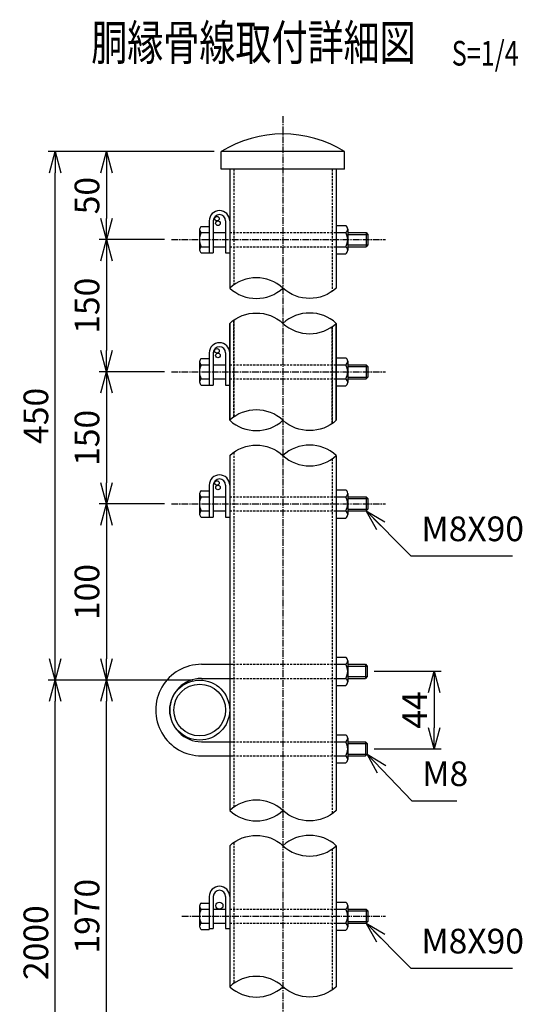
# Model space of a CAD drawing. Units: millimetres. Extents: x 250 to 6650, y 195 to 7293.
# Drawn here: x 2073 to 2358, y 902 to 1461 of the extents above; entities that cross this region are included whole.
import ezdxf
from ezdxf.enums import TextEntityAlignment as Align

# ---------------------------------------------------------------- set-up
doc = ezdxf.new("R2010")
doc.units = ezdxf.units.MM
doc.header["$LTSCALE"] = 0.2
doc.linetypes.add('CENTER2', pattern=[28.575, 19.05, -3.175, 3.175, -3.175])
doc.linetypes.add('DASHED2', pattern=[9.525, 6.35, -3.175])
for name, color, linetype in [('CENTER', 6, 'CENTER2'), ('DASH', 30, 'DASHED2'), ('L', 7, 'Continuous'), ('M', 82, 'Continuous'), ('TEXT', 150, 'Continuous')]:
    doc.layers.add(name, color=color, linetype=linetype)
doc.styles.add('NCE', font='romans.shx', dxfattribs={"width": 0.8, "bigfont": 'extfont.shx'})
doc.styles.get("Standard").update_dxf_attribs({"font": 'romans.shx', "width": 0.8, "bigfont": 'extfont.shx'})
doc.dimstyles.new('NCE_new_4', dxfattribs={"dimscale": 4, "dimtxt": 3.5, "dimasz": 3, "dimexe": 1, "dimexo": 1, "dimgap": 1, "dimtad": 1, "dimdsep": 46, "dimtxsty": 'NCE', "dimblk": 'OPEN30', "dimcen": 0, "dimclrd": 7, "dimclre": 7, "dimclrt": 256, "dimaunit": 1, "dimadec": 1, "dimazin": 0, "dimtfac": 1, "dimtix": 1, "dimtmove": 2, "dimatfit": 2, "dimldrblk": 'OPEN30', "dimfxl": 1, "dimtolj": 1, "dimtzin": 0, "dimarcsym": 0})

# ---------------------------------------------------------------- blocks, each defined once
blk = doc.blocks.new('Title & Scale')
at = {"layer": 'TEXT', "width": 0.75}
blk.add_attdef('図面名', text='', height=5, dxfattribs=at).set_placement((0, 0), align=Align.BOTTOM_RIGHT)
blk.add_attdef('縮尺', text='', height=3.5, dxfattribs=at).set_placement((0, -0.3), align=Align.BOTTOM_LEFT)
blk = doc.blocks.new('_OPEN30')
at = {"color": 0, "linetype": 'ByBlock'}
for p, q in [((-1, 0.268), (0, 0)), ((0, 0), (-1, -0.268)), ((0, 0), (-1, 0))]:
    blk.add_line(p, q, dxfattribs=at)
blk = doc.blocks.new('*D68')
at = {"layer": 'TEXT', "color": 7, "lineweight": -2}
for p, q in [((2183.36, 1385.75), (2118.11, 1385.75)), ((2122.11, 1373.75), (2122.11, 1347.75)), ((2155.06, 1335.75), (2118.11, 1335.75))]:
    blk.add_line(p, q, dxfattribs=at)
at = {"layer": 'TEXT', "color": 7, "lineweight": -2, "xscale": 12, "yscale": 12, "zscale": 12}
for p, rotation in [((2122.11, 1385.75), 90), ((2122.11, 1335.75), 270)]:
    blk.add_blockref('_OPEN30', p, dxfattribs=dict(at, rotation=rotation))
at = {"layer": 'TEXT', "insert": (2111.11, 1360.75), "char_height": 14, "attachment_point": 5, "rotation": 90, "style": 'NCE'}
blk.add_mtext('\\A1;50', dxfattribs=at)
blk = doc.blocks.new('*D69')
at = {"layer": 'TEXT', "color": 7, "lineweight": -2}
for p, q in [((2155.06, 1335.75), (2118.11, 1335.75)), ((2122.11, 1323.75), (2122.11, 1272.75)), ((2155.06, 1260.75), (2118.11, 1260.75))]:
    blk.add_line(p, q, dxfattribs=at)
at = {"layer": 'TEXT', "color": 7, "lineweight": -2, "xscale": 12, "yscale": 12, "zscale": 12}
for p, rotation in [((2122.11, 1335.75), 90), ((2122.11, 1260.75), 270)]:
    blk.add_blockref('_OPEN30', p, dxfattribs=dict(at, rotation=rotation))
at = {"layer": 'TEXT', "insert": (2111.11, 1298.25), "char_height": 14, "attachment_point": 5, "rotation": 90, "style": 'NCE'}
blk.add_mtext('\\A1;150', dxfattribs=at)
blk = doc.blocks.new('*D70')
at = {"layer": 'TEXT', "color": 7, "lineweight": -2}
for p, q in [((2155.06, 1260.75), (2118.11, 1260.75)), ((2122.11, 1248.75), (2122.11, 1197.75)), ((2155.06, 1185.75), (2118.11, 1185.75))]:
    blk.add_line(p, q, dxfattribs=at)
at = {"layer": 'TEXT', "color": 7, "lineweight": -2, "xscale": 12, "yscale": 12, "zscale": 12}
for p, rotation in [((2122.11, 1260.75), 90), ((2122.11, 1185.75), 270)]:
    blk.add_blockref('_OPEN30', p, dxfattribs=dict(at, rotation=rotation))
at = {"layer": 'TEXT', "insert": (2111.11, 1223.25), "char_height": 14, "attachment_point": 5, "rotation": 90, "style": 'NCE'}
blk.add_mtext('\\A1;150', dxfattribs=at)
blk = doc.blocks.new('*D71')
at = {"layer": 'TEXT', "color": 7, "lineweight": -2}
for p, q in [((2155.06, 1185.75), (2118.11, 1185.75)), ((2122.11, 1173.75), (2122.11, 1097.75)), ((2171.11, 1085.75), (2118.11, 1085.75))]:
    blk.add_line(p, q, dxfattribs=at)
at = {"layer": 'TEXT', "color": 7, "lineweight": -2, "xscale": 12, "yscale": 12, "zscale": 12}
for p, rotation in [((2122.11, 1185.75), 90), ((2122.11, 1085.75), 270)]:
    blk.add_blockref('_OPEN30', p, dxfattribs=dict(at, rotation=rotation))
at = {"layer": 'TEXT', "insert": (2111.11, 1135.75), "char_height": 14, "attachment_point": 5, "rotation": 90, "style": 'NCE'}
blk.add_mtext('\\A1;100', dxfattribs=at)
blk = doc.blocks.new('Break_Pipe')
blk.add_lwpolyline([(-0.5, 0, -0.388235), (0, 0)], format="xyb")
for centre, start, end in [((0.25, -0.2734), 47.56406, 132.43594), ((0.25, 0.2734), 227.56406, 312.43594)]:
    blk.add_arc(centre, 0.3705, start, end)
blk = doc.blocks.new('*D72')
at = {"layer": 'TEXT', "color": 7, "lineweight": -2}
for p, q in [((2176.36, 1385.75), (2089.11, 1385.75)), ((2093.11, 1097.75), (2093.11, 1373.75)), ((2171.11, 1085.75), (2089.11, 1085.75))]:
    blk.add_line(p, q, dxfattribs=at)
at = {"layer": 'TEXT', "color": 7, "lineweight": -2, "xscale": 12, "yscale": 12, "zscale": 12}
for p, rotation in [((2093.11, 1385.75), 90), ((2093.11, 1085.75), 270)]:
    blk.add_blockref('_OPEN30', p, dxfattribs=dict(at, rotation=rotation))
at = {"layer": 'TEXT', "insert": (2082.11, 1235.75), "char_height": 14, "attachment_point": 5, "rotation": 90, "style": 'NCE'}
blk.add_mtext('\\A1;450', dxfattribs=at)
blk = doc.blocks.new('*D73')
at = {"layer": 'TEXT', "color": 7, "lineweight": -2}
for p, q in [((2274.11, 1090.75), (2312.11, 1090.75)), ((2308.11, 1078.75), (2308.11, 1058.75)), ((2274.11, 1046.75), (2312.11, 1046.75))]:
    blk.add_line(p, q, dxfattribs=at)
at = {"layer": 'TEXT', "color": 7, "lineweight": -2, "xscale": 12, "yscale": 12, "zscale": 12}
for p, rotation in [((2308.11, 1090.75), 90), ((2308.11, 1046.75), 270)]:
    blk.add_blockref('_OPEN30', p, dxfattribs=dict(at, rotation=rotation))
at = {"layer": 'TEXT', "insert": (2297.11, 1068.75), "char_height": 14, "attachment_point": 5, "rotation": 90, "style": 'NCE'}
blk.add_mtext('\\A1;44', dxfattribs=at)
blk = doc.blocks.new('*D75')
at = {"layer": 'TEXT', "color": 7, "lineweight": -2}
for p, q in [((2171.11, 1085.75), (2118.11, 1085.75)), ((2122.11, 829.75), (2122.11, 1073.75)), ((2171.11, 817.75), (2118.11, 817.75))]:
    blk.add_line(p, q, dxfattribs=at)
at = {"layer": 'TEXT', "color": 7, "lineweight": -2, "xscale": 12, "yscale": 12, "zscale": 12}
for p, rotation in [((2122.11, 1085.75), 90), ((2122.11, 817.75), 270)]:
    blk.add_blockref('_OPEN30', p, dxfattribs=dict(at, rotation=rotation))
at = {"layer": 'TEXT', "insert": (2111.11, 951.75), "char_height": 14, "attachment_point": 5, "rotation": 90, "style": 'NCE'}
blk.add_mtext('\\A1;1970', dxfattribs=at)
blk = doc.blocks.new('*D76')
at = {"layer": 'TEXT', "color": 7, "lineweight": -2}
for p, q in [((2140.61, 1085.75), (2089.11, 1085.75)), ((2093.11, 799.75), (2093.11, 1073.75)), ((2168.11, 787.75), (2089.11, 787.75))]:
    blk.add_line(p, q, dxfattribs=at)
at = {"layer": 'TEXT', "color": 7, "lineweight": -2, "xscale": 12, "yscale": 12, "zscale": 12}
for p, rotation in [((2093.11, 1085.75), 90), ((2093.11, 787.75), 270)]:
    blk.add_blockref('_OPEN30', p, dxfattribs=dict(at, rotation=rotation))
at = {"layer": 'TEXT', "insert": (2082.11, 936.75), "char_height": 14, "attachment_point": 5, "rotation": 90, "style": 'NCE'}
blk.add_mtext('\\A1;2000', dxfattribs=at)

msp = doc.modelspace()

# ---------------------------------------------------------------- linework, layer by layer
at = {"layer": 'CENTER'}
for p, q in [((2222.36327899, 1405.75021518), (2222.36327899, 777.75288664)), ((2159.06112893, 1335.75164185), (2280.51343381, 1335.7513339)), ((2159.06115666, 1260.75312109), (2280.51343381, 1260.75317948)), ((2159.06142949, 1185.75293496), (2280.51343381, 1185.75317832)), ((2165.01343381, 951.75281289), (2280.51343381, 951.75281289))]:
    msp.add_line(p, q, dxfattribs=at)
at = {"layer": 'DASH'}
for p, q in [((2194.41329038, 1375.7502635), (2194.41329038, 1310.03322928)), ((2250.31327594, 1375.75021028), (2250.31327594, 1306.4650627)), ((2192.1109243, 1339.75252563), (2252.61327899, 1339.75255604)), ((2192.11091653, 1331.75410313), (2252.61327899, 1331.754113)), ((2194.41225092, 1235.09180525), (2194.41227329, 1290.0887514)), ((2194.41329038, 1290.03299899), (2194.41329038, 1235.03594426)), ((2250.31139285, 1231.41002105), (2250.31139284, 1286.40756773)), ((2250.31327594, 1286.46531375), (2250.31327594, 1231.46777793)), ((2192.1108514, 1264.75115346), (2252.61327899, 1264.75118387)), ((2192.11084362, 1256.75444759), (2252.61327899, 1256.75450756)), ((2194.41329038, 1215.03571394), (2194.41329038, 1013.53716095)), ((2250.31327594, 1211.46802906), (2250.31327594, 1009.96900915)), ((2192.11103271, 1189.75325841), (2252.61327899, 1189.75331837)), ((2192.11102494, 1181.75425107), (2252.61327899, 1181.75419474)), ((2192.11329038, 1094.75293496), (2252.61327899, 1094.75293496)), ((2192.11329038, 1086.75293496), (2252.61327899, 1086.75293496)), ((2192.11329038, 1050.75293496), (2252.61327899, 1050.75293496)), ((2192.11329038, 1042.75293496), (2252.61327899, 1042.75293496)), ((2194.41329038, 993.53702711), (2194.41329038, 913.53716095)), ((2250.31327594, 989.96887531), (2250.31327594, 909.96900915)), ((2192.11328733, 955.75281289), (2252.61327899, 955.75281289)), ((2192.11328733, 947.75281289), (2252.61327899, 947.75281289))]:
    msp.add_line(p, q, dxfattribs=at)
at = {"layer": 'M'}
for p, q in [((2187.36076108, 1375.75017637), (2187.36076448, 1385.75055769)), ((2257.3657008, 1385.75164293), (2187.36085718, 1385.75160357)), ((2257.3657631, 1375.75006145), (2257.36576022, 1385.75036647)), ((2257.36563603, 1375.75007533), (2187.36071611, 1375.75010743)), ((2192.11328733, 1375.7502635), (2192.11328733, 1308.24917843)), ((2252.61327899, 1375.75021028), (2252.61327899, 1308.24911356)), ((2175.01128591, 1341.50099939), (2175.01121951, 1330.00121318)), ((2176.02254583, 1343.25333666), (2180.51229186, 1343.25320538)), ((2180.5110048, 1346.45161166), (2180.5109211, 1328.2513098)), ((2182.81081065, 1346.4512188), (2182.81076826, 1328.251451)), ((2189.81589007, 1346.45075883), (2189.81584136, 1328.25251691)), ((2252.61327899, 1343.75135142), (2257.95849383, 1343.75135142)), ((2259.11327899, 1341.75135142), (2259.11327899, 1329.75135142)), ((2176.02293643, 1339.75292618), (2180.5121484, 1339.75305553)), ((2182.81282217, 1339.751544), (2189.81309672, 1339.75149592)), ((2252.61327899, 1339.75135142), (2257.95849383, 1339.75135142)), ((2259.11327899, 1339.75135142), (2269.51343381, 1339.75135142)), ((2259.11327899, 1338.75135142), (2270.51343381, 1338.75135142)), ((2269.5134033, 1339.75147349), (2270.513327, 1338.75159556)), ((2269.51343381, 1339.75135142), (2269.51343381, 1331.75135142)), ((2270.51343381, 1338.75135142), (2270.51343381, 1332.75135142)), ((2176.0225037, 1331.75267187), (2180.51224973, 1331.75273251)), ((2182.81302594, 1331.75258433), (2189.81276644, 1331.75267158)), ((2252.61327899, 1331.75135142), (2257.95849383, 1331.75135142)), ((2259.11327899, 1332.75135142), (2270.51343381, 1332.75135142)), ((2259.11327899, 1331.75135142), (2269.51343381, 1331.75135142)), ((2270.51276243, 1332.75214488), (2269.5127548, 1331.75220592)), ((2176.02292024, 1328.25552529), (2180.51266626, 1328.2555868)), ((2180.512079, 1328.25597546), (2182.81241771, 1328.25589426)), ((2189.81589669, 1328.25308085), (2192.11066595, 1328.2530676)), ((2252.61327899, 1327.75135142), (2257.95849383, 1327.75135142)), ((2192.11038125, 1233.25201986), (2192.11038124, 1288.25270569)), ((2192.11328733, 1288.2489955), (2192.11328733, 1233.2523156)), ((2252.61291845, 1233.24863995), (2252.61294083, 1288.24924948)), ((2252.61327899, 1288.24949205), (2252.61327899, 1233.2522511)), ((2180.51158778, 1271.45157168), (2180.51161684, 1253.25149871)), ((2182.81455448, 1271.4504401), (2182.81447321, 1253.25051972)), ((2189.81478855, 1271.45082507), (2189.81488906, 1253.2507521)), ((2252.61327899, 1268.75311285), (2257.95849383, 1268.75311285)), ((2175.01107837, 1266.50109737), (2175.01110378, 1255.00100599)), ((2176.02282659, 1268.25253683), (2180.51242003, 1268.25268922)), ((2176.02293868, 1264.75144759), (2180.51237953, 1264.75151998)), ((2182.81215413, 1264.75302319), (2189.81212351, 1264.75313363)), ((2252.61327899, 1264.75311285), (2257.95849383, 1264.75311285)), ((2259.11327899, 1266.75311285), (2259.11327899, 1254.75311285)), ((2259.11327899, 1264.75311285), (2269.51343381, 1264.75311285)), ((2259.11327899, 1263.75311285), (2270.51343381, 1263.75311285)), ((2269.5134033, 1264.75323492), (2270.513327, 1263.75335699)), ((2269.51343381, 1264.75311285), (2269.51343381, 1256.75311285)), ((2270.51343381, 1263.75311285), (2270.51343381, 1257.75311285)), ((2259.11327899, 1257.75311285), (2270.51343381, 1257.75311285)), ((2270.51276243, 1257.7539063), (2269.5127548, 1256.75396734)), ((2176.02246202, 1253.25444157), (2180.51220805, 1253.25436675)), ((2176.02259037, 1256.75188879), (2180.5123364, 1256.75187126)), ((2180.51201341, 1253.25253345), (2182.81212323, 1253.2527703)), ((2182.81216841, 1256.75104913), (2189.81213779, 1256.75119395)), ((2189.81236132, 1253.25170941), (2192.11247115, 1253.25168458)), ((2252.61327899, 1256.75311285), (2257.95849383, 1256.75311285)), ((2252.61327899, 1252.75311285), (2257.95849383, 1252.75311285)), ((2259.11327899, 1256.75311285), (2269.51343381, 1256.75311285)), ((2192.11328733, 1213.25213264), (2192.11328733, 1011.75293496)), ((2252.61327899, 1213.2526297), (2252.61327899, 1011.75288174)), ((2180.51393478, 1196.45054011), (2180.51383359, 1178.25054343)), ((2182.813431, 1196.45109429), (2182.81344889, 1178.25109761)), ((2189.81284909, 1196.45072117), (2189.81293844, 1178.2506482)), ((2175.01260267, 1191.50128941), (2175.01263361, 1180.00119803)), ((2176.02300336, 1193.25116867), (2180.51252049, 1193.25138876)), ((2252.61327899, 1193.7530692), (2257.95849383, 1193.7530692)), ((2259.11327899, 1191.7530692), (2259.11327899, 1179.7530692)), ((2176.02324083, 1189.75394043), (2180.51298685, 1189.75400193)), ((2182.8130447, 1189.75410519), (2189.81309037, 1189.75408014)), ((2252.61327899, 1189.7530692), (2257.95849383, 1189.7530692)), ((2259.11327899, 1189.7530692), (2269.51343381, 1189.7530692)), ((2259.11327899, 1188.7530692), (2270.51343381, 1188.7530692)), ((2269.5134033, 1189.75319127), (2270.513327, 1188.75331334)), ((2269.51343381, 1189.7530692), (2269.51343381, 1181.7530692)), ((2270.51343381, 1188.7530692), (2270.51343381, 1182.7530692)), ((2176.02262397, 1181.75100316), (2180.51236999, 1181.75095134)), ((2182.81272905, 1181.75175193), (2189.81269842, 1181.75179452)), ((2252.61327899, 1181.7530692), (2257.95849383, 1181.7530692)), ((2259.11327899, 1182.7530692), (2270.51343381, 1182.7530692)), ((2259.11327899, 1181.7530692), (2269.51343381, 1181.7530692)), ((2270.51276243, 1182.75386266), (2269.5127548, 1181.75392369)), ((2176.02317096, 1178.25157338), (2180.5126118, 1178.25180486)), ((2180.51301199, 1178.25288973), (2182.81281664, 1178.25295575)), ((2189.81249205, 1178.25174821), (2192.11260187, 1178.25182565)), ((2252.61327899, 1177.7530692), (2257.95849383, 1177.7530692)), ((2252.61327594, 1098.75288174), (2257.95849078, 1098.75288174)), ((2259.11327594, 1096.75288174), (2259.11327594, 1084.75288174)), ((2176.11304624, 1094.75293496), (2194.11304624, 1094.75293496)), ((2252.61327594, 1094.75288174), (2257.95849078, 1094.75288174)), ((2259.11327594, 1094.75291226), (2269.11304433, 1094.75275967)), ((2259.11327594, 1093.75290887), (2270.11328847, 1093.75275967)), ((2269.1132427, 1094.75300381), (2270.11341055, 1093.75288174)), ((2269.11328847, 1094.75275967), (2269.11328847, 1086.75275967)), ((2270.11328847, 1093.75275967), (2270.11328847, 1087.75275967)), ((2176.11304624, 1086.75293496), (2194.11304624, 1086.75293496)), ((2252.61327594, 1086.75288174), (2257.95849078, 1086.75288174)), ((2259.11327594, 1087.75290887), (2270.11328847, 1087.75275967)), ((2259.11327594, 1086.75291226), (2269.11304433, 1086.75275967)), ((2270.11377676, 1087.75208828), (2269.11378439, 1086.75208828)), ((2252.61327594, 1082.75288174), (2257.95849078, 1082.75288174)), ((2176.11304624, 1050.75293496), (2194.11304624, 1050.75293496)), ((2252.61327594, 1054.75288174), (2257.95849078, 1054.75288174)), ((2252.61327594, 1050.75288174), (2257.95849078, 1050.75288174)), ((2259.11327594, 1052.75288174), (2259.11327594, 1040.75288174)), ((2259.11327594, 1050.75291226), (2269.11304433, 1050.75275967)), ((2269.11326559, 1050.75269863), (2270.11335714, 1049.75269863)), ((2269.11328847, 1050.75275967), (2269.11328847, 1042.75275967)), ((2259.11327594, 1049.75290887), (2270.11328847, 1049.75275967)), ((2270.11328847, 1049.75275967), (2270.11328847, 1043.75275967)), ((2176.11304624, 1042.75293496), (2194.11304624, 1042.75293496)), ((2252.61327594, 1042.75288174), (2257.95849078, 1042.75288174)), ((2259.11327594, 1043.75290887), (2270.11328847, 1043.75275967)), ((2259.11327594, 1042.75291226), (2269.11304433, 1042.75275967)), ((2270.11534841, 1043.75031826), (2269.11524923, 1042.75025723)), ((2252.61327594, 1038.75288174), (2257.95849078, 1038.75288174)), ((2192.11328733, 991.75293496), (2192.11328733, 911.75293496)), ((2252.61327899, 991.75288174), (2252.61327899, 911.75288174)), ((2180.51343381, 962.95264199), (2180.51343381, 944.25281289)), ((2182.81348264, 962.95264199), (2182.81348264, 944.75281289)), ((2189.81348264, 962.95264199), (2189.81348264, 944.75281289)), ((2175.01343381, 957.50281289), (2175.01343381, 946.00281289)), ((2176.02344358, 959.25281289), (2180.51343381, 959.25281289)), ((2176.02344358, 955.75281289), (2180.51343381, 955.75281289)), ((2182.81348264, 955.75281289), (2189.8132385, 955.75281289)), ((2252.61327899, 959.75275967), (2257.95849383, 959.75275967)), ((2252.61327899, 955.75275967), (2257.95849383, 955.75275967)), ((2259.11327899, 957.75275967), (2259.11327899, 945.75275967)), ((2259.11327899, 955.75275967), (2269.51343381, 955.75275967)), ((2269.5134033, 955.75288174), (2270.513327, 954.75300381)), ((2269.51343381, 955.75275967), (2269.51343381, 947.75275967)), ((2259.11327899, 954.75275967), (2270.51343381, 954.75275967)), ((2270.51343381, 954.75275967), (2270.51343381, 948.75275967)), ((2176.02344358, 947.75281289), (2180.51343381, 947.75281289)), ((2180.51343381, 944.75281289), (2182.81348264, 944.75281289)), ((2182.81348264, 947.75281289), (2189.8132385, 947.75281289)), ((2189.8132385, 944.75281289), (2192.11328733, 944.75281289)), ((2252.61327899, 947.75275967), (2257.95849383, 947.75275967)), ((2259.11327899, 948.75275967), (2270.51343381, 948.75275967)), ((2259.11327899, 947.75275967), (2269.51343381, 947.75275967)), ((2270.51276243, 948.75355313), (2269.5127548, 947.75361416)), ((2176.02344358, 944.25281289), (2180.51343381, 944.25281289)), ((2252.61327899, 943.75275967), (2257.95849383, 943.75275967))]:
    msp.add_line(p, q, dxfattribs=at)
for centre, radius in [((2184.86116376, 1347.65612732), 1.29999995), ((2185.4607004, 1345.05874928), 1.29999995), ((2184.86116376, 1272.6576782), 1.29999995), ((2185.4607004, 1270.06030016), 1.29999995), ((2184.86381955, 1197.65752825), 1.29999995), ((2185.46335619, 1195.06015021), 1.29999995), ((2175.11329038, 1068.75293496), 17), ((2175.11329038, 1068.75293496), 14.7), ((2186.3132385, 957.75281289), 2)]:
    msp.add_circle(centre, radius, dxfattribs=at)
for centre, radius, start, end in [((2222.36328104, 1329.4819853), 66.2669315, 58.1158282656, 121.8842263002), ((2186.31250512, 1346.45118436), 5.79995743, 0.0000059955, 179.999970023), ((2186.31250512, 1346.45118436), 3.49995727, 0.0000059955, 179.999970023), ((2177.03315738, 1341.50110939), 2.02070904, 120.0000639761, 240.0001492778), ((2256.80370867, 1341.75135142), 2.30940032, 299.9999710095, 60.0000289905), ((2183.43588694, 1335.75129854), 8.42327523, 151.6487836841, 208.3512383243), ((2251.60766375, 1335.75135142), 7.50554991, 327.795753686, 32.204246314), ((2177.03334266, 1330.00107857), 2.02072901, 119.9997361271, 239.9989471643), ((2256.80370867, 1329.75135142), 2.30940032, 299.9999710095, 60.0000289905), ((2186.31269529, 1271.45108498), 5.79995743, 0.0000059955, 179.999970023), ((2186.31269529, 1271.45108498), 3.49995727, 0.0000059955, 179.999970023), ((2256.80370867, 1266.75311285), 2.30940032, 299.9999710095, 60.0000289905), ((2183.43588281, 1260.75073459), 8.42327523, 151.6487836841, 208.3512383243), ((2177.03334755, 1266.50101001), 2.02070904, 120.0000639761, 240.0001492779), ((2251.60766375, 1260.75311285), 7.50554991, 327.795753686, 32.204246314), ((2177.03309943, 1255.00108136), 2.02072901, 119.9997361271, 239.9989471643), ((2256.80370867, 1254.75311285), 2.30940032, 299.9999710095, 60.0000289905), ((2186.31277235, 1196.45112591), 5.79995743, 0.0000059954, 179.9999700234), ((2186.31277235, 1196.45112591), 3.49995727, 0.0000059954, 179.9999700234), ((2177.03362794, 1191.50108024), 2.02070904, 120.0000639761, 240.0001492778), ((2256.80370867, 1191.7530692), 2.30940032, 299.9999710095, 60.0000289905), ((2183.43606017, 1185.75109772), 8.42327523, 151.6487836841, 208.3512383243), ((2251.60766375, 1185.7530692), 7.50554991, 327.795753686, 32.204246314), ((2177.03369759, 1180.00098266), 2.02072901, 119.9997361271, 239.9989471643), ((2256.80370867, 1179.7530692), 2.30940032, 299.9999710095, 60.0000289905), ((2256.80370562, 1096.75288174), 2.30940032, 299.9999710095, 60.0000289905), ((2176.11329038, 1068.75293496), 26.00000191, 89.999982014, 270.0000006833), ((2251.6076607, 1090.75288174), 7.50554991, 327.7957536861, 32.2042463139), ((2176.11329038, 1068.75293496), 18, 90, 270), ((2256.80370562, 1084.75288174), 2.30940032, 299.9999710095, 60.0000289905), ((2256.80370562, 1052.75288174), 2.30940032, 299.9999710095, 60.0000289905), ((2251.6076607, 1046.75288174), 7.50554991, 327.7957536861, 32.2042463139), ((2256.80370562, 1040.75288174), 2.30940032, 299.9999710095, 60.0000289905), ((2186.3132385, 962.95264199), 5.80013275, 0, 179.9999640278), ((2186.3132385, 962.95264199), 3.50013256, 0, 179.9999640278), ((2183.43652952, 951.75281289), 8.42311668, 151.648244934, 208.3517377631), ((2177.03418577, 957.50281289), 2.02072453, 119.9999623582, 240.0000066786), ((2256.80370867, 957.75275967), 2.30940032, 299.9999710095, 60.0000289905), ((2251.60766375, 951.75275967), 7.50554991, 327.795753686, 32.204246314), ((2177.03418577, 946.00281289), 2.02072453, 119.9999623582, 240.0000066786), ((2256.80370867, 945.75275967), 2.30940032, 299.9999710095, 60.0000289905)]:
    msp.add_arc(centre, radius, start, end, dxfattribs=at)

# ---------------------------------------------------------------- block references
at = {"layer": 'L'}
for p, xscale, yscale, zscale, rotation in [((2222.36327899, 1308.24912428), 60.50000000000016, 60.50000000000016, 60.50000000000016, 179.9999796856137), ((2222.36294388, 1288.24891568), 60.49999999999983, 60.49999999999983, 60.49999999999983, 0.0006415325623318), ((2222.3616599, 1233.25078135), 60.50000000000016, 60.50000000000016, 60.50000000000016, 179.9999796856137), ((2222.36132479, 1213.25057275), 60.49999999999983, 60.49999999999983, 60.49999999999983, 0.0006415325623318), ((2222.36327899, 1011.75306334), 60.5, 60.5, 60.5, 180), ((2222.36327899, 911.75306334), 60.5, 60.5, 60.5, 180)]:
    msp.add_blockref('Break_Pipe', p, dxfattribs=dict(at, xscale=xscale, yscale=yscale, zscale=zscale, rotation=rotation))
at = {"layer": 'L', "xscale": 60.5, "yscale": 60.5, "zscale": 60.5}
msp.add_blockref('Break_Pipe', (2222.36328733, 991.75293496), dxfattribs=at)
at = {"layer": 'TEXT', "xscale": 4, "yscale": 4, "zscale": 4}
msp.add_blockref('Title & Scale', (2318.15021926, 1431.37864775), dxfattribs=at).add_auto_attribs({'図面名': '%%U胴縁骨線取付詳細図\u3000', '縮尺': '%%US=1/4'})

# ---------------------------------------------------------------- texts
at = {"layer": 'TEXT', "char_height": 14, "attachment_point": 7, "style": 'NCE'}
for s, insert in [('M8X90', (2300.89360367, 1160.24396638)), ('M8', (2301.39618169, 1021.24042711)), ('M8X90', (2300.89360367, 926.24360094))]:
    msp.add_mtext(s, dxfattribs=dict(at, insert=insert))

# ---------------------------------------------------------------- dimensions: what is measured, and where the dimension line sits
at = {"layer": 'TEXT'}
for base, p1, p2, angle, text, picture, middle in [((2093.11322532, 1385.75162325), (2175.11329038, 1085.75293496), (2180.36203494, 1385.75162325), 270.0000118425, '450', '*D72', (2082.11322532, 1235.7522791)), ((2122.11331087, 1260.75388245), (2159.06112893, 1335.75164185), (2159.06115666, 1260.75312109), 270.0000440407, '150', '*D69', (2111.11331087, 1298.25314283)), ((2122.11331087, 1185.75293496), (2159.06115666, 1260.75312109), (2159.06142949, 1185.75293496), 270.0000179864, '150', '*D70', (2111.11331087, 1223.25302802)), ((2093.11322532, 1085.75293496), (2172.11328733, 787.75293496), (2144.61328886, 1085.75293496), 90, '2000', '*D76', (2082.11322532, 936.75293496)), ((2122.11328733, 1085.75293496), (2175.11328733, 817.75293496), (2175.11329038, 1085.75293496), 90, '1970', '*D75', (2111.11328733, 951.75293496))]:
    dim = msp.add_linear_dim(base=base, p1=p1, p2=p2, angle=angle, text=text, dimstyle='NCE_new_4', dxfattribs=at)
    dim.commit()
    dim.dimension.update_dxf_attribs({"geometry": picture, "text_midpoint": middle})
for base, p1, p2, angle, picture, middle in [((2122.11331087, 1335.75164185), (2187.35805256, 1385.75162325), (2159.06112893, 1335.75164185), 269.9999995547, '*D68', (2111.11331087, 1360.75163255)), ((2122.11328733, 1085.75293496), (2159.06142949, 1185.75293496), (2175.11329038, 1085.75293496), 270.0000118425, '*D71', (2111.11328733, 1135.75293496)), ((2308.11328733, 1046.75275967), (2270.11328847, 1090.75275967), (2270.11328847, 1046.75275967), 90, '*D73', (2297.11328733, 1068.75275967))]:
    dim = msp.add_linear_dim(base=base, p1=p1, p2=p2, angle=angle, dimstyle='NCE_new_4', dxfattribs=at)
    dim.commit()
    dim.dimension.update_dxf_attribs({"geometry": picture, "text_midpoint": middle})

# ---------------------------------------------------------------- leaders
at = {"layer": 'TEXT', "annotation_type": 0, "has_hookline": 1, "hookline_direction": 0}
for points, text_width in [([(2269.5127548, 1181.7539796), (2295.02276802, 1156.24396638), (2296.89360367, 1156.24396638)], 51.73333333), ([(2270.11328847, 1043.7482584), (2295.52534604, 1017.24042711), (2297.39618169, 1017.24042711)], 19.73333333), ([(2269.5127548, 947.75361416), (2295.02276802, 922.24360094), (2296.89360367, 922.24360094)], 51.73333333)]:
    msp.add_leader(points, dimstyle='NCE_new_4', override={"dimgap": 1, "dimtad": 1}, dxfattribs=dict(at, text_width=text_width))

doc.saveas('drawing.dxf')
